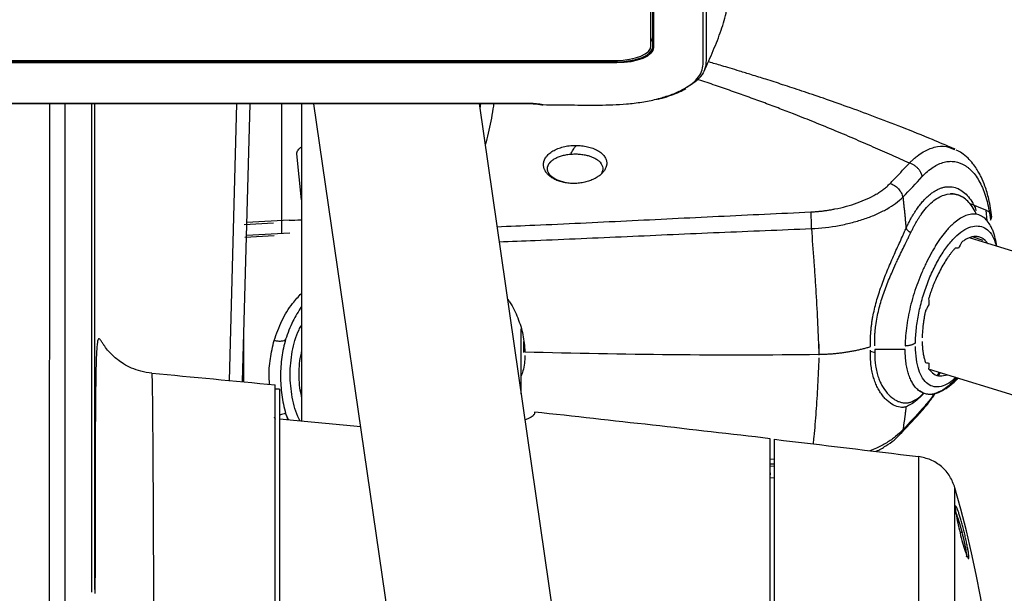
# Model space of a CAD drawing. Units: millimetres. Extents: x -10438 to -9480, y -1319 to 974.
# Drawn here: x -9877 to -9649, y 411 to 543 of the extents above; entities that cross this region are included whole.
import ezdxf
from ezdxf.enums import TextEntityAlignment as Align

# ---------------------------------------------------------------- set-up
doc = ezdxf.new("R2010")
doc.units = ezdxf.units.MM
doc.layers.add('PF - Cardio Kit', color=7, linetype='Continuous')
doc.styles.add('Annotative', font='arial.ttf')

# ---------------------------------------------------------------- blocks, each defined once
blk = doc.blocks.new('A$C725e0543')
for p, q in [((475.19, 13.7), (475.19, 124.26)), ((475.59, 13.52), (475.59, 124.08)), ((475.79, 123.9), (475.79, 13.34)), ((26.19, 10.32), (467.19, 10.32)), ((26.29, 10.02), (467.29, 10.02)), ((467.29, 9.75), (26.29, 9.75)), ((467.29, 10.32), (467.29, 10.02)), ((467.29, 10.02), (467.29, 9.75)), ((145.74, 0.4), (447.19, 0.4)), ((145.74, 0.33), (447.19, 0.33)), ((447.19, 0.4), (447.19, 0.33))]:
    blk.add_line(p, q)
at = {"flags": 128}
for points in [[(467.19, 10.32), (468.75, 10.39), (470.25, 10.58), (471.63, 10.89), (472.85, 11.31), (473.84, 11.83), (474.58, 12.41), (475.04, 13.05), (475.19, 13.7)], [(475.19, 14.71), (475.43, 15.11), (475.59, 15.79)], [(467.29, 10.02), (468.91, 10.08), (470.47, 10.28), (471.9, 10.61), (473.16, 11.04), (474.19, 11.57), (474.96, 12.18), (475.43, 12.84), (475.59, 13.52)], [(475.79, 13.34), (475.63, 12.64), (475.14, 11.97), (474.36, 11.35), (473.3, 10.8), (472.01, 10.36), (470.54, 10.02), (468.95, 9.82), (467.29, 9.75)]]:
    blk.add_lwpolyline(points, dxfattribs=at)
for centre, radius, start, end in [((475.78, 13.53), 0.191, 182.9521, 272.6753), ((447.25, -14.34), 14.73, 78.3052, 90.2098)]:
    blk.add_arc(centre, radius, start, end)
for points, knots in [([(476.59, 1.4), (477.55, 1.67), (479.54, 2.22), (482.13, 3.32), (484.34, 4.63), (486.02, 6.12), (487.02, 7.75), (487.27, 9.42), (487.2, 11.64), (487.26, 15.5), (487.26, 23.23), (487.29, 29.85), (487.31, 34.26)], [0, 0, 0, 0, 0.0422436, 0.0871904, 0.1343691, 0.1815437, 0.2304105, 0.279352, 0.3273959, 0.4234837, 0.6156593, 1, 1, 1, 1]), ([(487.95, 27.79), (487.95, 25.64), (487.96, 21.04), (487.88, 15.2), (487.99, 10.91), (487.79, 8.42), (487.12, 7.13), (486.14, 5.98), (485.21, 5.08), (483.91, 4.36), (483.39, 4.07)], [0, 0, 0, 0, 0.267444, 0.573067, 0.725878, 0.803504, 0.880798, 0.886958, 0.955202, 1, 1, 1, 1]), ([(487.46, 7.81), (488.18, 9.41), (489.58, 12.51), (491.43, 17.14), (492.78, 21.65), (493.04, 24.66), (493.17, 26.09)], [0, 0, 0, 0, 0.281231, 0.545059, 0.784431, 1, 1, 1, 1]), ([(476.85, 1.39), (477.17, 1.46), (478.22, 1.72), (479.88, 2.28), (481.73, 3), (482.77, 3.57), (483.25, 3.83)], [0, 0, 0, 0, 0.128425, 0.421238, 0.731959, 1, 1, 1, 1]), ([(447.19, 0.33), (447.44, 0.33), (447.75, 0.33), (448.06, 0.3), (448.13, 0.29)], [0, 0, 0, 0, 0.773227, 1, 1, 1, 1]), ([(448.13, 0.29), (448.52, 0.26), (449.23, 0.21), (449.88, 0.08), (450.18, 0.02)], [0, 0, 0, 0, 0.544333, 1, 1, 1, 1]), ([(450.23, 0.09), (450.23, 0.09), (450.22, 0.07), (450.17, 0.03), (450.13, 0.04), (450.1, 0.04)], [0, 0, 0, 0, 0.019698, 0.3880023, 1, 1, 1, 1]), ([(450.1, 0.04), (450.14, 0.03), (450.17, 0.02), (450.21, 0.02), (450.21, 0.02)], [0, 0, 0, 0, 0.915919, 1, 1, 1, 1]), ([(450.23, 0.09), (450.23, 0.09), (450.23, 0.07), (450.22, 0.03), (450.21, 0.03), (450.21, 0.03)], [0, 0, 0, 0, 0.022136, 0.436054, 1, 1, 1, 1]), ([(450.23, 0.09), (452.39, 0.07), (456.69, 0.03), (463.12, -0.05), (468.67, 0.12), (473.09, 0.65), (475.47, 1.07), (476.53, 1.39), (476.59, 1.4)], [0, 0, 0, 0, 0.23985, 0.47961, 0.71778, 0.854797, 0.991819, 1, 1, 1, 1])]:
    blk.add_open_spline(points, degree=3, knots=knots)
blk = doc.blocks.new('A$C6c0d02cc')
for p, q in [((567.93, 992.56), (567.9, 865.32)), ((571.54, 870.38), (571.57, 992.56)), ((577.72, 879.52), (577.74, 992.56)), ((578.39, 992.56), (578.37, 880.13)), ((611.19, 992.56), (609.53, 928.48)), ((612.6, 928.3), (614.33, 992.56)), ((621.63, 992.56), (621.63, 962.48)), ((626.22, 992.56), (626.22, 919.17)), ((654, 820.71), (629.1, 992.56)), ((667.28, 992.63), (691.4, 826.13)), ((777.03, 982.03), (777.29, 981.94)), ((777.36, 982), (777.07, 982.16)), ((626.22, 970.29), (625.14, 980.93)), ((784.47, 967.88), (780.72, 969.48)), ((784.47, 967.88), (784.71, 965.41)), ((623.38, 965.58), (613.59, 965.07)), ((612.94, 964.63), (619.77, 964.99)), ((613.1, 961.66), (619.88, 962.02)), ((623.55, 962.59), (613.51, 962.06)), ((848.29, 940.66), (780.69, 961.53)), ((783.83, 960.88), (781.66, 961.7)), ((677.02, 925.43), (677.02, 940.45)), ((677.61, 934.99), (677.61, 937.53)), ((745.84, 936.93), (745.84, 934.4)), ((757.85, 935.31), (758.81, 935.01)), ((771.34, 931.14), (838.91, 910.28)), ((773.57, 929.67), (774.01, 930.32)), ((621.13, 926.47), (620.13, 926.47)), ((619.91, 920.13), (620.13, 919.53)), ((622.56, 920.9), (623.14, 919.46)), ((622.56, 920.9), (623.04, 919.47)), ((764.84, 916.2), (769.37, 921.09)), ((621.13, 919.65), (639.92, 917.86)), ((735.61, 910.25), (734.61, 910.28)), ((734.61, 908.78), (735.61, 908.67)), ((734.61, 907.14), (734.61, 906.7)), ((734.61, 906.07), (735.61, 905.95)), ((779, 893.29), (778.5, 893.29))]:
    blk.add_line(p, q)
blk.add_arc((488.65, 822.27), 299.95, 344.2489, 15.7511)
for points, knots in [([(777.07, 982.14), (775.43, 982.84), (771.45, 984.55), (765.25, 987.04), (758.68, 989.57), (752.63, 991.79), (747.11, 993.74), (742.13, 995.43), (737.69, 996.9), (733.81, 998.14), (730.48, 999.19), (727.71, 1000.04), (725.42, 1000.74), (723.05, 1001.45), (721.38, 1001.94), (720.35, 1002.24), (720.31, 1002.25)], [0, 0, 0, 0, 0.0563027, 0.1368385, 0.2109922, 0.278738, 0.3400956, 0.3951075, 0.4438265, 0.4862942, 0.5225433, 0.5525988, 0.5764788, 0.5973119, 0.6295761, 0.6306868, 0.6306868, 0.6306868, 0.6306868]), ([(766.81, 978.81), (765.45, 979.42), (762.65, 980.67), (758.36, 982.56), (753.86, 984.52), (749.14, 986.51), (744.44, 988.44), (740.17, 990.12), (736.38, 991.58), (732.89, 992.89), (729.31, 994.2), (725.66, 995.5), (721.92, 996.8), (719.31, 997.69), (717.96, 998.14), (717.91, 998.16)], [0, 0, 0, 0, 0.0524321, 0.1075764, 0.1653213, 0.2255473, 0.2881307, 0.3442859, 0.3864417, 0.4302571, 0.4747064, 0.5191004, 0.5648164, 0.6118474, 0.6138515, 0.6138515, 0.6138515, 0.6138515]), ([(667.62, 992.63), (667.59, 992.37), (667.54, 991.97), (667.48, 991.56), (667.46, 991.41)], [0.6101137, 0.6101137, 0.6101137, 0.6101137, 0.8600444, 1, 1, 1, 1]), ([(670.67, 992.63), (670.62, 992.21), (670.45, 990.85), (670.04, 988.55), (669.44, 985.79), (668.99, 983.93), (668.7, 982.98), (668.69, 982.94)], [0.1996832, 0.1996832, 0.1996832, 0.1996832, 0.3088695, 0.5463728, 0.7759013, 0.9896513, 1, 1, 1, 1]), ([(625.14, 980.93), (625.19, 981.24), (625.29, 981.83), (625.92, 982.33), (626.22, 982.57)], [0, 0, 0, 0, 0.5246965, 1, 1, 1, 1]), ([(682.2, 978.5), (682.2, 978.55), (682.2, 978.64), (682.22, 978.79), (682.24, 978.93), (682.27, 979.08), (682.3, 979.22), (682.38, 979.46), (682.52, 979.79), (682.76, 980.19), (683.07, 980.59), (683.57, 981.08), (684.34, 981.63), (685.46, 982.18), (686.74, 982.59), (688.12, 982.84), (689.56, 982.93), (691, 982.86), (692.38, 982.63), (693.65, 982.25), (694.75, 981.73), (695.51, 981.2), (695.99, 980.73), (696.29, 980.35), (696.53, 979.96), (696.68, 979.6), (696.76, 979.28), (696.81, 979), (696.81, 978.81), (696.81, 978.72)], [0, 0, 0, 0, 0.010472, 0.020932, 0.031388, 0.04185, 0.052329, 0.062835, 0.09397, 0.125175, 0.156469, 0.18783, 0.250243, 0.312648, 0.375233, 0.437493, 0.500114, 0.562423, 0.62494, 0.687455, 0.749766, 0.812387, 0.843549, 0.874725, 0.906062, 0.937408, 0.958295, 0.979126, 1, 1, 1, 1]), ([(688.49, 980.86), (688.67, 981.2), (689.06, 981.96), (689.5, 982.56), (689.75, 982.89)], [0, 0, 0, 0, 0.447639, 1, 1, 1, 1]), ([(766.81, 978.81), (766.99, 979), (767.32, 979.33), (767.92, 979.87), (768.8, 980.6), (770.39, 981.69), (772.69, 982.63), (775.09, 982.89), (776.49, 982.27), (777.03, 982.03)], [0, 0, 0, 0, 0.054595, 0.097444, 0.173973, 0.31058, 0.552289, 0.828767, 1, 1, 1, 1]), ([(785.86, 966.3), (785.66, 967.71), (785.3, 970.28), (784.39, 973.32), (783.59, 975.24), (782.92, 976.53), (782.3, 977.57), (781.45, 978.76), (780.31, 980.02), (779.04, 981.13), (778.08, 981.61), (777.66, 981.83)], [0, 0, 0, 0, 0.198079, 0.359779, 0.485659, 0.538112, 0.604514, 0.687891, 0.788844, 0.908214, 1, 1, 1, 1]), ([(683.1, 977.53), (683.1, 977.58), (683.11, 977.68), (683.13, 977.83), (683.16, 977.98), (683.21, 978.12), (683.26, 978.26), (683.32, 978.4), (683.4, 978.54), (683.48, 978.68), (683.58, 978.81), (683.68, 978.94), (683.8, 979.06), (683.92, 979.19), (684.06, 979.31), (684.2, 979.43), (684.36, 979.54), (684.68, 979.77), (685.24, 980.09), (686.11, 980.43), (687.07, 980.69), (688.1, 980.86), (689.17, 980.94), (690.25, 980.93), (691.31, 980.81), (692.27, 980.61), (693.12, 980.35), (693.77, 980.08), (694.27, 979.81), (694.65, 979.57), (695, 979.29), (695.19, 979.1), (695.29, 978.99)], [0, 0, 0, 0, 0.016528, 0.03282, 0.048897, 0.064784, 0.080505, 0.096086, 0.111552, 0.126931, 0.142249, 0.157534, 0.172813, 0.188115, 0.203466, 0.218894, 0.234425, 0.250086, 0.312584, 0.375068, 0.437581, 0.50005, 0.562551, 0.625031, 0.687515, 0.750012, 0.803683, 0.857172, 0.892735, 0.92864, 0.960934, 1, 1, 1, 1]), ([(769.79, 975.68), (770.2, 976.12), (770.61, 976.52), (771.44, 977.24), (771.87, 977.56), (773.14, 978.4), (773.98, 978.79), (775.25, 979.12), (775.67, 979.18), (776.3, 979.22), (776.51, 979.22), (776.93, 979.2), (777.13, 979.18), (778.15, 979.02), (778.93, 978.72), (779.86, 978.14), (780.05, 978.01), (780.41, 977.74), (780.59, 977.59), (781.11, 977.11), (781.45, 976.76), (782.41, 975.58), (782.98, 974.64), (783.62, 973.29), (783.74, 973.01), (783.97, 972.43), (784.09, 972.13), (784.41, 971.23), (784.6, 970.59), (785.12, 968.61), (785.38, 967.18), (785.56, 965.63)], [0, 0, 0, 0, 0.0625, 0.0625, 0.125, 0.125, 0.25, 0.25, 0.3125, 0.3125, 0.34375, 0.34375, 0.375, 0.375, 0.5, 0.5, 0.53125, 0.53125, 0.5625, 0.5625, 0.625, 0.625, 0.75, 0.75, 0.78125, 0.78125, 0.8125, 0.8125, 0.875, 0.875, 1, 1, 1, 1]), ([(682.94, 976.49), (682.9, 976.54), (682.82, 976.65), (682.71, 976.81), (682.6, 977), (682.48, 977.21), (682.38, 977.47), (682.29, 977.72), (682.24, 977.98), (682.2, 978.24), (682.2, 978.41), (682.2, 978.5)], [0, 0, 0, 0, 0.083266, 0.166552, 0.249973, 0.374297, 0.498722, 0.624137, 0.749241, 0.874405, 1, 1, 1, 1]), ([(696.81, 978.72), (696.81, 978.67), (696.81, 978.57), (696.79, 978.43), (696.77, 978.28), (696.74, 978.14), (696.68, 977.92), (696.57, 977.64), (696.39, 977.28), (696.16, 976.94), (695.8, 976.49), (695.22, 975.96), (694.38, 975.39), (693.4, 974.91), (692.31, 974.52), (691.15, 974.25), (689.93, 974.1), (688.7, 974.08), (687.49, 974.19), (686.34, 974.43), (685.46, 974.74), (684.81, 975.03), (684.36, 975.28), (683.94, 975.55), (683.6, 975.81), (683.34, 976.05), (683.13, 976.27), (683, 976.42), (682.94, 976.49)], [0, 0, 0, 0, 0.012542, 0.025047, 0.03753, 0.050009, 0.062499, 0.093898, 0.125157, 0.156455, 0.187638, 0.250109, 0.312647, 0.374983, 0.437517, 0.49999, 0.562351, 0.624878, 0.687385, 0.749788, 0.81241, 0.843608, 0.874855, 0.906124, 0.937356, 0.958268, 0.979128, 1, 1, 1, 1]), ([(683.73, 976.01), (683.69, 976.06), (683.61, 976.17), (683.49, 976.32), (683.4, 976.47), (683.31, 976.61), (683.23, 976.78), (683.16, 977), (683.11, 977.26), (683.1, 977.44), (683.1, 977.53)], [0, 0, 0, 0, 0.110964, 0.216289, 0.316108, 0.410575, 0.499874, 0.655503, 0.821944, 1, 1, 1, 1]), ([(695.29, 978.99), (695.59, 978.56), (696.16, 977.71), (695.77, 976.83), (695.58, 976.4)], [0, 0, 0, 0, 0.505045, 1, 1, 1, 1]), ([(762.33, 974.08), (762.63, 974.39), (763.23, 975.01), (764.13, 975.95), (765.02, 976.9), (765.92, 977.85), (766.51, 978.49), (766.81, 978.81)], [0, 0, 0, 0, 0.196938, 0.395381, 0.595354, 0.796883, 1, 1, 1, 1]), ([(769.79, 975.68), (769.79, 975.7), (769.78, 975.73), (769.77, 975.78), (769.75, 975.85), (769.73, 975.94), (769.7, 976.04), (769.66, 976.15), (769.61, 976.28), (769.55, 976.43), (769.47, 976.59), (769.38, 976.76), (769.26, 976.95), (769.13, 977.15), (768.97, 977.36), (768.78, 977.58), (768.57, 977.79), (768.33, 978), (768.06, 978.21), (767.78, 978.39), (767.47, 978.56), (767.14, 978.71), (766.92, 978.78), (766.81, 978.81)], [0, 0, 0, 0, 0.009595, 0.022727, 0.039454, 0.059848, 0.083992, 0.111977, 0.143902, 0.179859, 0.219929, 0.264185, 0.312673, 0.365396, 0.422318, 0.483337, 0.548278, 0.61689, 0.688826, 0.763659, 0.840865, 0.91986, 1, 1, 1, 1]), ([(687.16, 974.33), (686.48, 974.51), (685.02, 974.88), (684.18, 975.62), (683.73, 976.01)], [0, 0, 0, 0, 0.470717, 1, 1, 1, 1]), ([(743.98, 967.5), (744.13, 967.51), (744.43, 967.53), (744.87, 967.56), (745.32, 967.59), (745.76, 967.63), (746.19, 967.67), (746.63, 967.72), (747.06, 967.78), (747.49, 967.83), (747.91, 967.9), (748.33, 967.96), (748.75, 968.03), (749.16, 968.11), (750.35, 968.34), (752.26, 968.79), (754.75, 969.57), (757.06, 970.5), (758.78, 971.39), (760.01, 972.16), (760.72, 972.67), (761.26, 973.09), (761.63, 973.41), (762, 973.74), (762.22, 973.97), (762.33, 974.08)], [0, 0, 0, 0, 0.019751, 0.039378, 0.058892, 0.0783, 0.097614, 0.11684, 0.135988, 0.155065, 0.17408, 0.193039, 0.211949, 0.230818, 0.249652, 0.375245, 0.499597, 0.624, 0.749652, 0.811555, 0.87419, 0.905317, 0.93662, 0.96816, 1, 1, 1, 1]), ([(762.33, 974.08), (762.66, 973.99), (763, 973.84), (763.65, 973.44), (763.97, 973.18), (764.53, 972.59), (764.76, 972.26), (765.12, 971.59), (765.24, 971.25), (765.31, 970.94)], [0, 0, 0, 0, 0.25, 0.25, 0.5, 0.5, 0.75, 0.75, 1, 1, 1, 1]), ([(766.04, 963.73), (766.1, 963.87), (766.23, 964.15), (766.42, 964.55), (766.62, 964.94), (766.82, 965.33), (767.02, 965.71), (767.23, 966.08), (767.43, 966.44), (767.64, 966.8), (767.86, 967.15), (768.07, 967.49), (768.29, 967.82), (768.66, 968.36), (769.18, 969.08), (769.87, 969.92), (770.58, 970.67), (771.29, 971.34), (772.01, 971.91), (772.74, 972.39), (773.47, 972.78), (774.08, 973.02), (774.56, 973.16), (774.93, 973.25), (775.28, 973.31), (775.52, 973.33), (775.64, 973.34)], [0, 0, 0, 0, 0.023857, 0.047667, 0.07144, 0.095187, 0.118917, 0.14264, 0.166369, 0.190111, 0.213878, 0.237681, 0.261528, 0.285432, 0.357205, 0.428895, 0.500295, 0.57149, 0.64262, 0.713923, 0.785689, 0.857463, 0.893191, 0.928834, 0.964425, 1, 1, 1, 1]), ([(775.66, 973.34), (776.14, 973.33), (777.08, 973.31), (778.41, 972.79), (779.65, 971.93), (780.76, 970.7), (781.64, 969.35), (782.08, 968.29), (782.25, 967.87)], [0, 0, 0, 0, 0.177191, 0.354593, 0.530739, 0.70805, 0.884436, 1, 1, 1, 1]), ([(744.13, 963.64), (746.34, 963.74), (748.5, 964), (751.64, 964.59), (752.68, 964.83), (754.67, 965.35), (755.63, 965.64), (757.47, 966.28), (758.36, 966.62), (760.05, 967.37), (760.84, 967.77), (762.31, 968.6), (762.99, 969.04), (764.24, 969.95), (764.81, 970.44), (765.31, 970.94)], [0, 0, 0, 0, 0.25, 0.25, 0.375, 0.375, 0.5, 0.5, 0.625, 0.625, 0.75, 0.75, 0.875, 0.875, 1, 1, 1, 1]), ([(765.31, 970.94), (765.35, 970.59), (765.42, 969.9), (765.53, 968.87), (765.64, 967.84), (765.74, 966.81), (765.84, 965.78), (765.94, 964.76), (766.01, 964.08), (766.04, 963.73)], [0, 0, 0, 0, 0.142661, 0.285383, 0.42817, 0.571024, 0.713945, 0.856937, 1, 1, 1, 1]), ([(767.14, 962.73), (767.2, 962.86), (767.32, 963.11), (767.5, 963.48), (767.68, 963.84), (767.86, 964.19), (768.04, 964.53), (768.23, 964.86), (768.41, 965.18), (768.59, 965.49), (768.78, 965.79), (768.96, 966.08), (769.14, 966.37), (769.33, 966.64), (769.87, 967.42), (770.78, 968.59), (772.55, 970.33), (774.88, 971.68), (776.85, 971.78), (778, 971.46), (778.41, 971.31), (778.68, 971.17), (778.82, 971.1)], [0, 0, 0, 0, 0.018311, 0.036456, 0.054433, 0.072243, 0.089884, 0.107357, 0.124662, 0.141798, 0.158764, 0.17556, 0.192187, 0.208643, 0.224929, 0.335633, 0.446072, 0.663839, 0.89101, 0.92678, 0.96311, 1, 1, 1, 1]), ([(782.29, 966.94), (782.2, 967.16), (781.86, 967.98), (781.1, 969.11), (780.05, 970.3), (778.88, 971.13), (777.62, 971.64), (776.72, 971.68), (776.28, 971.69)], [0, 0, 0, 0, 0.067665, 0.25377, 0.440768, 0.626443, 0.813356, 1, 1, 1, 1]), ([(785.56, 965.63), (785.7, 965.83), (785.79, 966.04), (785.86, 966.48), (785.83, 966.71), (785.62, 967.12), (785.46, 967.32), (785.02, 967.64), (784.76, 967.78), (784.47, 967.88)], [0, 0, 0, 0, 0.25, 0.25, 0.5, 0.5, 0.75, 0.75, 1, 1, 1, 1]), ([(623.38, 965.58), (624.25, 965.61), (625.13, 965.65), (626.21, 965.7), (626.22, 965.7)], [0, 0, 0, 0, 0.9861536, 1, 1, 1, 1]), ([(671.42, 964.09), (674.33, 964.21), (684.31, 964.62), (701.4, 965.45), (722.68, 966.51), (736.88, 967.17), (743.98, 967.5)], [0, 0, 0, 0, 0.120535, 0.4135, 0.706678, 1, 1, 1, 1]), ([(743.98, 967.5), (743.99, 967.31), (744, 967.06), (744.02, 966.47), (744.04, 966.14), (744.07, 965.43), (744.08, 965.05), (744.11, 964.32), (744.12, 963.97), (744.13, 963.64)], [0, 0, 0, 0, 0.25, 0.25, 0.5, 0.5, 0.75, 0.75, 1, 1, 1, 1]), ([(780.49, 966.85), (780.09, 966.75), (779.68, 966.59), (778.86, 966.19), (778.44, 965.94), (777.6, 965.34), (777.17, 965), (776.53, 964.4), (776.32, 964.2), (775.89, 963.76), (775.68, 963.53), (775.06, 962.82), (774.64, 962.3), (774.03, 961.47), (773.83, 961.18), (773.43, 960.58), (773.23, 960.28), (772.83, 959.64), (772.63, 959.31), (772.24, 958.64), (771.66, 957.62), (771.11, 956.55), (770.56, 955.44), (770.39, 955.06), (770.03, 954.3), (769.86, 953.91), (769.36, 952.73), (769.04, 951.94), (768.44, 950.33), (768.16, 949.51), (767.64, 947.86), (767.39, 947.02), (766.96, 945.35), (766.77, 944.52), (766.44, 942.87), (766.29, 942.06), (766.07, 940.43), (765.98, 939.62), (765.86, 938.06), (765.83, 937.3), (765.82, 936.56)], [0, 0, 0, 0, 0.0625, 0.0625, 0.125, 0.125, 0.1875, 0.1875, 0.21875, 0.21875, 0.25, 0.25, 0.3125, 0.3125, 0.34375, 0.34375, 0.375, 0.375, 0.40625, 0.40625, 0.4375, 0.5, 0.5, 0.53125, 0.53125, 0.5625, 0.5625, 0.625, 0.625, 0.6875, 0.6875, 0.75, 0.75, 0.8125, 0.8125, 0.875, 0.875, 0.9375, 0.9375, 1, 1, 1, 1]), ([(787, 959.58), (786.91, 960.2), (786.8, 960.8), (786.5, 962.04), (786.3, 962.68), (785.95, 963.54), (785.83, 963.82), (785.56, 964.34), (785.42, 964.58), (784.97, 965.26), (784.65, 965.65), (783.94, 966.27), (783.56, 966.52), (782.95, 966.78), (782.74, 966.85), (782.31, 966.95), (782.09, 966.98), (781.43, 967.02), (780.97, 966.97), (780.49, 966.85)], [0.1501833, 0.1501833, 0.1501833, 0.1501833, 0.25, 0.25, 0.375, 0.375, 0.4375, 0.4375, 0.5, 0.5, 0.625, 0.625, 0.75, 0.75, 0.8125, 0.8125, 0.875, 0.875, 1, 1, 1, 1]), ([(671.92, 960.62), (674.69, 960.72), (684.54, 961.08), (701.51, 961.83), (722.81, 962.79), (737.03, 963.36), (744.13, 963.64)], [0, 0, 0, 0, 0.11537, 0.410206, 0.70511, 1, 1, 1, 1]), ([(744.13, 963.64), (744.34, 961.14), (744.63, 957.4), (744.88, 953.7), (745.04, 951.24), (745.12, 950.01), (745.34, 946.34), (745.47, 943.93), (745.69, 939.19), (745.78, 936.86), (745.86, 934.56)], [0, 0, 0, 0, 0.25, 0.375, 0.375, 0.5, 0.5, 0.75, 0.75, 1, 1, 1, 1]), ([(757.84, 936.35), (757.84, 936.5), (757.82, 936.79), (757.81, 937.24), (757.81, 937.68), (757.81, 938.13), (757.83, 938.58), (757.84, 939.03), (757.87, 939.49), (757.91, 939.95), (757.95, 940.41), (758, 940.87), (758.05, 941.34), (758.12, 941.81), (758.19, 942.28), (758.27, 942.76), (758.43, 943.66), (758.71, 944.99), (759.17, 946.77), (759.7, 948.55), (760.31, 950.33), (760.96, 952.11), (761.9, 954.44), (763.14, 957.32), (764.4, 960.09), (765.24, 961.94), (765.64, 962.83), (765.87, 963.34), (765.98, 963.6), (766.04, 963.73)], [0, 0, 0, 0, 0.016693, 0.033366, 0.050025, 0.066674, 0.083321, 0.099969, 0.116626, 0.133296, 0.149985, 0.166699, 0.183443, 0.200223, 0.217044, 0.23391, 0.250828, 0.312858, 0.375189, 0.437652, 0.50045, 0.562607, 0.625191, 0.750285, 0.875003, 0.937265, 0.968546, 0.98305, 1, 1, 1, 1]), ([(766.04, 963.73), (766.13, 963.56), (766.27, 963.38), (766.66, 963.02), (766.89, 962.86), (767.14, 962.73)], [0, 0, 0, 0, 0.5, 0.5, 1, 1, 1, 1]), ([(768.18, 937.21), (768.24, 938.31), (768.35, 940.51), (768.94, 944.07), (769.82, 947.68), (771.01, 951.22), (772.46, 954.57), (774.12, 957.58), (775.93, 960.11), (777.8, 962.12), (779.67, 963.52), (781.48, 964.31), (782.56, 964.26), (783.1, 964.23)], [0, 0, 0, 0, 0.091341, 0.182115, 0.273139, 0.36366, 0.454719, 0.54517, 0.63627, 0.727092, 0.818161, 0.909388, 1, 1, 1, 1]), ([(783.1, 964.23), (783.6, 964.07), (784.6, 963.75), (785.81, 962.42), (786.53, 960.92), (786.85, 959.89), (786.93, 959.6)], [0, 0, 0, 0, 0.2002807, 0.3995851, 0.5995573, 0.6724374, 0.6724374, 0.6724374, 0.6724374]), ([(758.81, 936.5), (758.81, 936.64), (758.79, 936.93), (758.78, 937.36), (758.78, 937.78), (758.79, 938.2), (758.8, 938.6), (758.82, 939), (758.84, 939.38), (758.9, 940.13), (759.03, 941.37), (759.32, 943.1), (759.72, 944.88), (760.34, 947.17), (761.3, 950.01), (762.54, 953.02), (763.53, 955.22), (764.29, 956.84), (764.96, 958.26), (765.66, 959.68), (766.24, 960.87), (766.66, 961.74), (766.94, 962.32), (767.09, 962.62), (767.14, 962.73)], [0, 0, 0, 0, 0.017232, 0.034018, 0.050359, 0.066254, 0.081705, 0.096712, 0.111274, 0.125392, 0.18071, 0.250835, 0.315805, 0.375137, 0.50033, 0.624967, 0.708589, 0.75015, 0.812446, 0.874975, 0.923255, 0.960233, 0.985839, 1, 1, 1, 1]), ([(784.99, 960.14), (784.96, 960.2), (784.88, 960.31), (784.75, 960.47), (784.63, 960.63), (784.5, 960.77), (784.36, 960.91), (784.22, 961.03), (784.08, 961.15), (783.94, 961.26), (783.62, 961.47), (783.09, 961.72), (782.32, 961.85), (781.5, 961.79), (780.81, 961.59), (780.28, 961.36), (779.92, 961.18), (779.56, 960.96), (779.2, 960.72), (778.96, 960.54), (778.83, 960.44)], [0, 0, 0, 0, 0.0278768, 0.0556923, 0.0834628, 0.1112048, 0.1389347, 0.166669, 0.1944243, 0.2222168, 0.2500631, 0.3750647, 0.5000069, 0.6249963, 0.7499508, 0.8000633, 0.8500262, 0.8999377, 0.9498962, 1, 1, 1, 1]), ([(777.41, 959.13), (777.35, 959.05), (777.21, 958.91), (777.01, 958.68), (776.81, 958.44), (776.6, 958.2), (776.4, 957.94), (776.21, 957.69), (776.01, 957.42), (775.81, 957.15), (775.39, 956.54), (774.75, 955.54), (773.93, 954.08), (773.16, 952.52), (772.59, 951.2), (772.19, 950.19), (771.94, 949.5), (771.7, 948.81), (771.47, 948.12), (771.33, 947.65), (771.25, 947.41)], [0, 0, 0, 0, 0.027862, 0.055666, 0.083427, 0.111164, 0.138892, 0.16663, 0.194393, 0.222198, 0.250063, 0.375024, 0.500007, 0.624956, 0.749951, 0.800034, 0.849985, 0.899899, 0.949872, 1, 1, 1, 1]), ([(619.91, 937.78), (620.46, 939.32), (621.56, 942.4), (623.76, 946.02), (625.52, 947.91), (626.22, 948.67)], [0, 0, 0, 0, 0.3757, 0.751931, 1, 1, 1, 1]), ([(673.84, 947.39), (674.01, 947.16), (675.04, 945.79), (676.31, 942.99), (677.6, 939.09), (677.8, 936.46), (677.9, 935.15)], [0, 0, 0, 0, 0.062501, 0.374634, 0.68745, 1, 1, 1, 1]), ([(626.22, 945.6), (625.51, 944.49), (623.99, 942.11), (623.06, 939.45), (622.56, 938.03)], [0, 0, 0, 0, 0.468921, 1, 1, 1, 1]), ([(770.54, 944.67), (770.51, 944.54), (770.45, 944.26), (770.37, 943.85), (770.29, 943.44), (770.22, 943.04), (770.15, 942.63), (770.09, 942.23), (770.03, 941.83), (769.97, 941.35), (769.9, 940.79), (769.85, 940.17), (769.8, 939.55), (769.77, 938.95), (769.76, 938.55), (769.75, 938.36)], [0, 0, 0, 0, 0.0626183, 0.1251224, 0.1875524, 0.2499489, 0.3123525, 0.3748036, 0.4373429, 0.5000106, 0.6001595, 0.7000669, 0.7998987, 0.8998211, 1, 1, 1, 1]), ([(625.86, 919.2), (625.79, 919.32), (624.88, 920.99), (624, 924.62), (623.38, 929.9), (623.99, 935.19), (624.97, 939.06), (626.03, 940.95), (626.22, 941.29)], [0, 0, 0, 0, 0.017294, 0.250223, 0.483151, 0.71608, 0.949009, 1, 1, 1, 1]), ([(591.6, 930.19), (590.76, 930.3), (589.15, 930.53), (586.97, 931.31), (585.17, 932.25), (583.76, 933.23), (582.7, 934.15), (581.78, 935.08), (581.16, 935.84), (580.75, 936.39), (580.6, 936.61), (580.49, 936.77), (580.33, 937.01), (580.16, 937.27), (579.96, 937.6), (579.75, 937.9), (579.55, 938.13), (579.37, 938.2), (579.21, 938.05), (579.07, 937.59), (578.95, 936.72), (578.84, 935.33), (578.75, 933.3), (578.68, 930.51), (578.62, 926.83), (578.57, 922.12), (578.54, 916.77), (578.51, 911), (578.5, 905.02), (578.49, 898.25), (578.48, 890.61), (578.48, 884.21), (578.47, 880.24), (578.47, 879.25)], [0, 0, 0, 0, 0.017929, 0.034329, 0.048759, 0.060916, 0.070636, 0.078389, 0.088754, 0.09137, 0.092864, 0.094656, 0.096962, 0.1034, 0.112485, 0.128871, 0.150228, 0.17661, 0.208073, 0.244691, 0.28659, 0.333965, 0.386874, 0.444731, 0.507675, 0.576066, 0.650423, 0.709609, 0.7715, 0.836407, 0.904741, 0.976469, 1, 1, 1, 1]), ([(612.88, 928.13), (612.88, 928.44), (612.88, 930.61), (612.89, 934.38), (612.89, 937.66), (612.89, 939.22)], [0, 0, 0, 0, 0.08048, 0.562238, 1, 1, 1, 1]), ([(618.85, 927.59), (618.81, 928.11), (618.66, 930.13), (618.92, 933.6), (619.58, 936.39), (619.91, 937.78)], [0, 0, 0, 0, 0.145623, 0.572569, 1, 1, 1, 1]), ([(619.91, 937.78), (620.2, 937.72), (620.49, 937.68), (621.07, 937.63), (621.35, 937.63), (621.84, 937.67), (622.05, 937.72), (622.38, 937.85), (622.49, 937.94), (622.56, 938.03)], [0, 0, 0, 0, 0.25, 0.25, 0.5, 0.5, 0.75, 0.75, 1, 1, 1, 1]), ([(622.56, 938.03), (622.16, 936.68), (621.87, 935.29), (621.58, 933.17), (621.51, 932.46), (621.41, 931.01), (621.39, 930.28), (621.39, 928.09), (621.48, 926.63), (621.87, 923.75), (622.16, 922.32), (622.56, 920.9)], [0, 0, 0, 0, 0.25, 0.25, 0.375, 0.375, 0.5, 0.5, 0.75, 0.75, 1, 1, 1, 1]), ([(745.86, 934.56), (746.02, 934.56), (746.35, 934.57), (746.84, 934.58), (747.33, 934.6), (747.82, 934.62), (748.3, 934.65), (748.79, 934.68), (749.28, 934.72), (749.76, 934.77), (750.24, 934.82), (750.72, 934.87), (751.2, 934.93), (751.67, 934.99), (752.14, 935.06), (752.61, 935.14), (753.07, 935.21), (753.53, 935.3), (753.98, 935.38), (754.43, 935.47), (754.88, 935.57), (755.32, 935.67), (755.75, 935.77), (756.18, 935.88), (756.61, 935.99), (757.02, 936.11), (757.44, 936.23), (757.71, 936.31), (757.84, 936.35)], [0, 0, 0, 0, 0.038965, 0.077958, 0.116971, 0.155993, 0.195016, 0.234033, 0.273035, 0.312015, 0.350963, 0.389869, 0.428724, 0.46752, 0.50625, 0.544906, 0.583479, 0.62196, 0.660341, 0.698614, 0.736771, 0.774804, 0.812707, 0.850472, 0.888091, 0.925556, 0.962862, 1, 1, 1, 1]), ([(765.82, 936.56), (765.88, 936.56), (765.99, 936.56), (766.17, 936.57), (766.35, 936.59), (766.54, 936.61), (766.73, 936.64), (766.93, 936.68), (767.12, 936.73), (767.32, 936.79), (767.51, 936.85), (767.69, 936.93), (767.87, 937.01), (768.03, 937.1), (768.13, 937.17), (768.18, 937.21)], [0, 0, 0, 0, 0.061684, 0.126293, 0.193792, 0.264137, 0.337249, 0.413003, 0.491247, 0.571792, 0.654413, 0.73885, 0.82481, 0.911974, 1, 1, 1, 1]), ([(777.62, 929.2), (777.05, 928.74), (775.87, 927.75), (774.12, 927.01), (772.46, 926.94), (771.01, 927.61), (769.82, 928.94), (768.94, 930.89), (768.35, 933.36), (768.24, 935.36), (768.18, 936.36)], [0, 0, 0, 0, 0.114093, 0.240936, 0.366874, 0.49366, 0.619696, 0.746433, 0.872822, 1, 1, 1, 1]), ([(769.75, 937.51), (769.76, 937.39), (769.76, 937.16), (769.78, 936.81), (769.8, 936.47), (769.82, 936.13), (769.85, 935.8), (769.89, 935.48), (769.93, 935.16), (769.99, 934.79), (770.06, 934.37), (770.16, 933.91), (770.28, 933.47), (770.4, 933.05), (770.5, 932.78), (770.54, 932.65)], [0, 0, 0, 0, 0.062657, 0.125188, 0.187634, 0.250036, 0.312434, 0.374869, 0.437381, 0.500011, 0.600215, 0.700151, 0.799982, 0.899877, 1, 1, 1, 1]), ([(626.22, 935.18), (626.19, 935.06), (625.66, 933.37), (625.6, 929.93), (625.66, 926.48), (626.19, 924.8), (626.22, 924.67)], [0, 0, 0, 0, 0.036147, 0.5, 0.963853, 1, 1, 1, 1]), ([(677.9, 934.3), (677.83, 933.08), (677.75, 931.44), (677.17, 929.94), (677.02, 929.55)], [0, 0, 0, 0, 0.742283, 1, 1, 1, 1]), ([(745.86, 933.72), (745.77, 931.59), (745.6, 927.33), (745.21, 921.28), (744.85, 916.76), (744.59, 914.38), (744.53, 913.82)], [0, 0, 0, 0, 0.301288, 0.604386, 0.907529, 1, 1, 1, 1]), ([(766.04, 922.41), (765.98, 922.39), (765.87, 922.36), (765.64, 922.31), (765.24, 922.26), (764.4, 922.29), (763.14, 922.71), (761.9, 923.58), (760.96, 924.54), (760.31, 925.37), (759.7, 926.32), (759.17, 927.38), (758.71, 928.53), (758.4, 929.57), (758.2, 930.44), (758.07, 931.12), (757.96, 931.81), (757.88, 932.52), (757.83, 933.25), (757.81, 933.99), (757.81, 934.74), (757.83, 935.25), (757.84, 935.51)], [0, 0, 0, 0, 0.016948, 0.031454, 0.062736, 0.124998, 0.249718, 0.374813, 0.437394, 0.499555, 0.562351, 0.624817, 0.687145, 0.749179, 0.780856, 0.812369, 0.843752, 0.875042, 0.906275, 0.937487, 0.968717, 1, 1, 1, 1]), ([(758.81, 935.65), (758.81, 935.52), (758.79, 935.25), (758.78, 934.85), (758.78, 934.47), (758.79, 934.1), (758.8, 933.75), (758.82, 933.41), (758.84, 933.08), (758.9, 932.46), (759.03, 931.45), (759.32, 930.16), (759.72, 928.93), (760.34, 927.48), (761.3, 925.92), (762.54, 924.66), (763.53, 923.99), (764.29, 923.63), (764.96, 923.4), (765.66, 923.3), (766.24, 923.31), (766.66, 923.38), (766.94, 923.46), (767.09, 923.51), (767.14, 923.52)], [0, 0, 0, 0, 0.017232, 0.034018, 0.050359, 0.066254, 0.081705, 0.096712, 0.111274, 0.125392, 0.18071, 0.250835, 0.315805, 0.375137, 0.50033, 0.624967, 0.70859, 0.75015, 0.812446, 0.874975, 0.923255, 0.960233, 0.985839, 1, 1, 1, 1]), ([(777.75, 929.16), (777.69, 929.1), (777.29, 928.64), (776.5, 927.82), (775.39, 926.85), (774.35, 926.15), (773.6, 925.77), (773.12, 925.58), (772.66, 925.42), (771.95, 925.27), (771.03, 925.26), (770.05, 925.51), (769.14, 926.01), (768.46, 926.62), (767.99, 927.19), (767.69, 927.63), (767.41, 928.1), (767.15, 928.6), (766.92, 929.14), (766.7, 929.71), (766.52, 930.3), (766.35, 930.91), (766.21, 931.55), (766.09, 932.21), (766, 932.88), (765.92, 933.57), (765.87, 934.27), (765.83, 934.99), (765.83, 935.47), (765.82, 935.71)], [0.2840348, 0.2840348, 0.2840348, 0.2840348, 0.2910104, 0.3334721, 0.3803867, 0.4285065, 0.4628458, 0.4761764, 0.4914547, 0.5238889, 0.5710856, 0.6185087, 0.6661365, 0.7139466, 0.7345053, 0.7548634, 0.7750188, 0.794968, 0.8147075, 0.8342339, 0.8535443, 0.8726367, 0.8915098, 0.9101613, 0.9285887, 0.946789, 0.9647592, 0.982497, 1, 1, 1, 1]), ([(591.6, 930.19), (591.61, 930.06), (591.64, 929.82), (591.69, 927.85), (591.74, 924.73), (591.78, 920.38), (591.83, 914.9), (591.87, 908.31), (591.91, 900.73), (591.95, 892.2), (591.98, 884.31), (591.99, 879.02), (592, 877.11)], [0, 0, 0, 0, 0.104564, 0.2087, 0.313618, 0.418307, 0.522429, 0.627214, 0.732039, 0.836162, 0.940807, 1, 1, 1, 1]), ([(771.25, 931.23), (771.64, 930.78), (772.4, 929.87), (773.88, 929.4), (774.99, 929.7), (775.54, 929.85)], [0, 0, 0, 0, 0.33855, 0.677099, 1, 1, 1, 1]), ([(773.04, 925.55), (773.67, 925.82), (774.79, 926.29), (776.25, 927.34), (777.3, 928.25), (777.84, 928.82), (778.08, 929.06)], [0, 0, 0, 0, 0.369701, 0.65067, 0.849101, 1, 1, 1, 1]), ([(773.69, 930.42), (773.61, 930.29), (773.47, 930.05), (773.32, 929.86), (773.26, 929.77)], [0, 0, 0, 0, 0.535213, 1, 1, 1, 1]), ([(620.13, 846.22), (620.13, 846.87), (620.13, 850.32), (620.13, 856.38), (620.13, 864.28), (620.13, 871.78), (620.13, 878.83), (620.13, 885.4), (620.13, 892.41), (620.13, 899.56), (620.13, 906.46), (620.13, 912.22), (620.13, 916.88), (620.13, 920.55), (620.13, 923.32), (620.13, 925.31), (620.13, 926.6), (620.13, 927.34), (620.13, 927.43), (620.13, 927.47)], [0, 0, 0, 0, 0.014082, 0.074925, 0.134954, 0.193993, 0.251887, 0.308501, 0.363719, 0.443707, 0.520114, 0.592804, 0.66172, 0.726878, 0.788348, 0.846242, 0.900705, 0.951899, 1, 1, 1, 1]), ([(621.13, 926.47), (621.13, 926.38), (621.13, 926.19), (621.13, 924.6), (621.13, 922.49), (621.13, 920.47), (621.13, 919.65)], [0, 0, 0, 0, 0.271962, 0.543925, 0.815887, 1, 1, 1, 1]), ([(626.22, 926.43), (626.19, 926.33), (626.08, 926.03), (626.07, 925.72), (626.06, 925.52)], [0, 0, 0, 0, 0.362044, 1, 1, 1, 1]), ([(770.17, 925.61), (770.07, 925.5), (769.5, 924.83), (768.51, 923.94), (767.21, 922.93), (766.43, 922.58), (766.04, 922.41)], [0, 0, 0, 0, 0.063928, 0.377068, 0.688684, 1, 1, 1, 1]), ([(767.14, 923.52), (767.51, 923.69), (768.26, 924.03), (769.28, 924.77), (769.93, 925.41), (770.15, 925.62)], [0, 0, 0, 0, 0.400814, 0.799545, 1, 1, 1, 1]), ([(773.75, 925.93), (773.35, 925.73), (772.3, 925.21), (770.7, 925.21), (769.64, 925.79), (769.11, 926.08)], [0, 0, 0, 0, 0.236979, 0.617896, 1, 1, 1, 1]), ([(769.22, 920.93), (769.88, 921.69), (771.08, 923.05), (772.3, 924.77), (772.85, 925.54)], [0, 0, 0, 0, 0.552351, 1, 1, 1, 1]), ([(772.55, 925.41), (772.23, 924.96), (771.61, 924.12), (770.8, 923.12), (770.21, 922.42), (769.9, 922.08), (769.79, 921.95)], [0, 0, 0, 0, 0.345832, 0.658695, 0.876678, 1, 1, 1, 1]), ([(766.04, 922.41), (766.01, 922.15), (765.94, 921.63), (765.84, 920.86), (765.74, 920.1), (765.64, 919.35), (765.53, 918.59), (765.42, 917.85), (765.35, 917.36), (765.31, 917.11)], [0, 0, 0, 0, 0.143063, 0.286055, 0.428976, 0.57183, 0.714617, 0.857339, 1, 1, 1, 1]), ([(622.56, 920.9), (622.46, 920.87), (622.25, 920.79), (621.72, 920.63), (621.29, 920.51), (621.13, 920.46)], [0, 0, 0, 0, 0.376476, 0.7725, 1, 1, 1, 1]), ([(680.12, 920.81), (679.99, 920.62), (679.75, 920.23), (678.84, 919.69), (677.92, 919.38), (677.89, 919.37)], [0, 0, 0, 0, 0.49067, 0.982582, 1, 1, 1, 1]), ([(769.33, 921.09), (769.36, 921.12), (769.62, 921.32), (769.71, 921.66), (769.79, 921.95)], [0, 0, 0, 0, 0.120283, 1, 1, 1, 1]), ([(621.13, 919.65), (621.13, 918.63), (621.13, 916.53), (621.13, 912.62), (621.13, 908), (621.13, 902.56), (621.13, 896.3), (621.13, 889.21), (621.13, 881.29), (621.13, 872.6), (621.13, 863.19), (621.13, 853.96), (621.13, 847.77), (621.13, 845.05)], [0, 0, 0, 0, 0.076283, 0.156221, 0.239829, 0.327073, 0.417865, 0.512057, 0.609431, 0.7097, 0.812505, 0.91742, 1, 1, 1, 1]), ([(621.13, 918.06), (621.13, 916.82), (621.13, 914.17), (621.13, 909.03), (621.13, 902.95), (621.13, 896.07), (621.13, 888.48), (621.13, 880.25), (621.13, 871.47), (621.13, 862.2), (621.13, 853.37), (621.13, 847.55), (621.13, 845.05)], [0, 0, 0, 0, 0.092445, 0.1961351, 0.2998251, 0.4035151, 0.5072052, 0.6108952, 0.7145852, 0.8182753, 0.9219653, 1, 1, 1, 1]), ([(765.31, 917.11), (764.77, 916.58), (763.69, 915.5), (761.61, 914.08), (759.6, 912.98), (758.18, 912.45), (757.66, 912.25)], [0, 0, 0, 0, 0.280268, 0.558086, 0.837265, 1, 1, 1, 1]), ([(759.01, 912.09), (759.05, 912.1), (759.91, 912.46), (761.35, 913.34), (763.3, 914.68), (764.33, 915.69), (764.84, 916.2)], [0, 0, 0, 0, 0.015073, 0.352004, 0.679178, 1, 1, 1, 1]), ([(765.31, 917.11), (765.23, 916.82), (765.13, 916.46), (764.86, 916.25), (764.81, 916.22)], [0, 0, 0, 0, 0.835135, 1, 1, 1, 1]), ([(734.61, 907.65), (734.61, 909.07), (734.61, 910.24), (734.61, 912.15), (734.61, 912.89), (734.61, 914.02), (734.61, 914.42), (734.61, 914.92), (734.61, 915.03), (734.61, 915.03)], [0, 0, 0, 0, 0.25, 0.25, 0.5, 0.5, 0.75, 0.75, 1, 1, 1, 1]), ([(735.61, 729.64), (735.61, 729.64), (735.61, 729.64), (735.61, 729.65), (735.61, 729.68), (735.61, 729.71), (735.61, 729.75), (735.61, 729.8), (735.61, 729.86), (735.61, 729.92), (735.61, 730), (735.61, 730.2), (735.61, 730.6), (735.61, 731.38), (735.61, 732.38), (735.61, 733.59), (735.61, 735.02), (735.61, 737.2), (735.61, 740.44), (735.61, 745.12), (735.61, 750.55), (735.61, 756.66), (735.61, 763.41), (735.61, 770.72), (735.61, 778.53), (735.61, 786.76), (735.61, 795.33), (735.61, 804.17), (735.61, 813.17), (735.61, 822.27), (735.61, 831.36), (735.61, 840.37), (735.61, 849.2), (735.61, 857.77), (735.61, 866), (735.61, 873.81), (735.61, 881.12), (735.61, 887.87), (735.61, 893.98), (735.61, 899.41), (735.61, 904.09), (735.61, 907.33), (735.61, 909.51), (735.61, 910.94), (735.61, 912.15), (735.61, 913.15), (735.61, 913.93), (735.61, 914.37), (735.61, 914.61), (735.61, 914.74), (735.61, 914.83), (735.61, 914.88), (735.61, 914.89), (735.61, 914.89)], [0, 0, 0, 0, 0.003128, 0.006254, 0.00938, 0.012505, 0.01563, 0.018754, 0.021879, 0.025005, 0.028132, 0.03126, 0.046887, 0.062517, 0.078144, 0.093774, 0.109401, 0.125031, 0.156278, 0.187526, 0.218773, 0.25002, 0.281268, 0.312515, 0.343763, 0.37501, 0.406258, 0.437505, 0.468753, 0.5, 0.531248, 0.562495, 0.593743, 0.62499, 0.656238, 0.687485, 0.718732, 0.74998, 0.781227, 0.812475, 0.843722, 0.87497, 0.890597, 0.906227, 0.921854, 0.937484, 0.953111, 0.96874, 0.974995, 0.981245, 0.987495, 0.993745, 1, 1, 1, 1]), ([(777.33, 903.69), (777, 904.59), (776.31, 906.43), (774.31, 908.67), (771.79, 910.3), (769.87, 910.7), (768.93, 910.9)], [0, 0, 0, 0, 0.244536, 0.5, 0.755464, 1, 1, 1, 1]), ([(768.93, 910.9), (768.93, 910.9), (768.93, 910.67), (768.93, 909.75), (768.93, 909.07), (768.93, 907.28), (768.93, 906.17), (768.93, 903.59), (768.93, 902.11), (768.93, 898.84), (768.93, 897.04), (768.93, 893.21), (768.93, 891.17), (768.93, 886.92), (768.93, 884.7), (768.93, 880.14), (768.93, 877.81), (768.93, 873.08), (768.93, 870.69), (768.93, 865.89), (768.93, 863.49), (768.93, 858.72), (768.93, 856.35), (768.93, 851.66), (768.93, 849.35), (768.93, 842.54), (768.93, 838.18), (768.93, 829.88), (768.93, 825.96), (768.93, 822.27)], [0, 0, 0, 0, 0.0625, 0.0625, 0.125, 0.125, 0.1875, 0.1875, 0.25, 0.25, 0.3125, 0.3125, 0.375, 0.375, 0.4375, 0.4375, 0.5, 0.5, 0.5625, 0.5625, 0.625, 0.625, 0.6875, 0.6875, 0.75, 0.75, 0.875, 0.875, 1, 1, 1, 1]), ([(734.61, 909.25), (734.67, 909.25), (735.01, 909.24), (735.34, 909.24), (735.61, 909.24)], [0, 0, 0, 0, 0.205103, 1, 1, 1, 1]), ([(734.61, 890.45), (734.61, 892.42), (734.61, 894.25), (734.61, 897.63), (734.61, 899.18), (734.61, 903.45), (734.61, 905.77), (734.61, 907.65)], [0, 0, 0, 0, 0.25, 0.25, 0.5, 0.5, 1, 1, 1, 1]), ([(777.33, 822.27), (777.33, 825.66), (777.33, 829.26), (777.33, 836.88), (777.33, 840.9), (777.33, 849.23), (777.33, 853.56), (777.33, 860.14), (777.33, 862.35), (777.33, 866.75), (777.33, 868.95), (777.33, 873.29), (777.33, 875.44), (777.33, 879.62), (777.33, 881.66), (777.33, 885.57), (777.33, 887.44), (777.33, 890.96), (777.33, 892.61), (777.33, 895.61), (777.33, 896.97), (777.33, 899.35), (777.33, 900.36), (777.33, 902.01), (777.33, 902.63), (777.33, 903.48), (777.33, 903.69), (777.33, 903.69)], [0, 0, 0, 0, 0.125, 0.125, 0.25, 0.25, 0.375, 0.375, 0.4375, 0.4375, 0.5, 0.5, 0.5625, 0.5625, 0.625, 0.625, 0.6875, 0.6875, 0.75, 0.75, 0.8125, 0.8125, 0.875, 0.875, 0.9375, 0.9375, 1, 1, 1, 1]), ([(777.49, 899.45), (777.46, 899.42), (777.41, 899.36), (777.4, 899.1), (777.43, 898.83), (777.43, 898.77)], [0, 0, 0, 0, 0.436175, 0.869337, 1, 1, 1, 1]), ([(780.47, 887.31), (780.48, 887.31), (780.49, 887.32), (780.51, 887.33), (780.52, 887.36), (780.53, 887.4), (780.54, 887.47), (780.55, 887.59), (780.55, 887.81), (780.53, 888.08), (780.48, 888.51), (780.38, 889.17), (780.21, 890.12), (779.99, 891.19), (779.74, 892.33), (779.46, 893.52), (779.16, 894.69), (778.85, 895.81), (778.55, 896.84), (778.27, 897.75), (778.05, 898.37), (777.9, 898.77), (777.79, 899.02), (777.69, 899.22), (777.62, 899.34), (777.56, 899.41), (777.52, 899.45), (777.5, 899.45), (777.49, 899.45)], [0, 0, 0, 0, 0.01257, 0.025101, 0.037614, 0.05013, 0.062671, 0.094031, 0.125382, 0.156545, 0.187736, 0.250334, 0.312794, 0.375192, 0.43781, 0.500088, 0.562694, 0.625011, 0.687503, 0.749948, 0.812266, 0.843637, 0.874899, 0.906094, 0.937185, 0.958176, 0.979081, 1, 1, 1, 1]), ([(777.43, 898.77), (777.44, 898.64), (777.47, 898.33), (777.62, 897.33), (777.95, 895.61), (778.5, 893.24), (779.12, 890.9), (779.71, 888.95), (780.09, 887.88), (780.24, 887.62), (780.27, 887.57)], [0, 0, 0, 0, 0.05743, 0.139533, 0.302773, 0.465955, 0.629113, 0.792229, 0.95532, 1, 1, 1, 1]), ([(777.55, 897.86), (777.63, 897.66), (777.87, 897.08), (778.41, 895.44), (778.8, 894.01), (779, 893.29)], [0, 0, 0, 0, 0.212349, 0.606137, 1, 1, 1, 1]), ([(779.99, 887.7), (780, 887.7), (780.01, 887.71), (780.03, 887.72), (780.04, 887.75), (780.05, 887.78), (780.06, 887.82), (780.07, 887.87), (780.07, 887.93), (780.07, 888), (780.07, 888.07), (780.06, 888.27), (780.02, 888.66), (779.91, 889.36), (779.74, 890.22), (779.58, 890.98), (779.44, 891.57), (779.34, 891.97), (779.24, 892.39), (779.13, 892.83), (779.05, 893.13), (779, 893.29)], [0, 0, 0, 0, 0.025305, 0.050551, 0.075742, 0.10088, 0.125967, 0.151007, 0.176002, 0.200955, 0.22587, 0.250748, 0.374169, 0.500394, 0.621589, 0.750014, 0.795268, 0.842892, 0.892887, 0.945256, 1, 1, 1, 1]), ([(734.61, 851.72), (734.61, 855.65), (734.61, 859.45), (734.61, 866.7), (734.61, 870.15), (734.61, 876.66), (734.61, 879.71), (734.61, 885.4), (734.61, 888.03), (734.61, 890.45)], [0, 0, 0, 0, 0.25, 0.25, 0.5, 0.5, 0.75, 0.75, 1, 1, 1, 1]), ([(780.35, 887.42), (780.36, 887.4), (780.38, 887.37), (780.41, 887.34), (780.43, 887.32), (780.45, 887.31), (780.47, 887.31), (780.47, 887.31)], [0, 0, 0, 0, 0.200729, 0.400772, 0.600449, 0.800084, 1, 1, 1, 1])]:
    blk.add_open_spline(points, degree=3, knots=knots)
for points in [[(765.31, 970.94), (766.83, 972.52), (768.32, 974.1), (769.79, 975.68)], [(778.19, 959.14), (777.93, 959.13), (777.68, 959.13), (777.41, 959.13)], [(778.83, 960.44), (778.62, 960.01), (778.41, 959.57), (778.19, 959.14)], [(771.25, 947.41), (771.27, 946.94), (771.28, 946.47), (771.29, 946.01)], [(771.29, 946.01), (771.04, 945.56), (770.79, 945.12), (770.54, 944.67)], [(677.9, 935.15), (700.53, 934.5), (723.21, 934.31), (745.86, 934.56)], [(765.82, 935.71), (763.49, 935.69), (761.15, 935.67), (758.81, 935.65)], [(770.54, 932.65), (770.79, 932.61), (771.04, 932.57), (771.29, 932.53)], [(771.29, 932.53), (771.28, 932.1), (771.27, 931.66), (771.25, 931.23)], [(591.6, 930.19), (601.11, 929.33), (610.62, 928.42), (620.13, 927.47)], [(734.61, 915.03), (716.45, 917.16), (698.29, 919.21), (680.12, 921.19)], [(680.12, 921.19), (680.12, 921.19), (680.12, 921.08), (680.12, 920.81)], [(769.79, 921.95), (768.32, 920.33), (766.83, 918.71), (765.31, 917.11)], [(735.61, 914.89), (746.72, 913.59), (757.82, 912.26), (768.93, 910.9)]]:
    blk.add_open_spline(points, degree=3)
blk.add_blockref('A$C725e0543', (231.86, 992.24))
blk = doc.blocks.new('A$C230765b4')
blk.add_blockref('A$C6c0d02cc', (0.01, 850))
at = {"style": 'Annotative'}
blk.add_attdef('275H', text='', height=100, dxfattribs=at).set_placement((484.61, 572.27), align=Align.MIDDLE_CENTER)

msp = doc.modelspace()

# ---------------------------------------------------------------- block references
at = {"layer": 'PF - Cardio Kit'}
msp.add_blockref('A$C230765b4', (-10437.7, -1318.74), dxfattribs=at)

doc.saveas('drawing.dxf')
